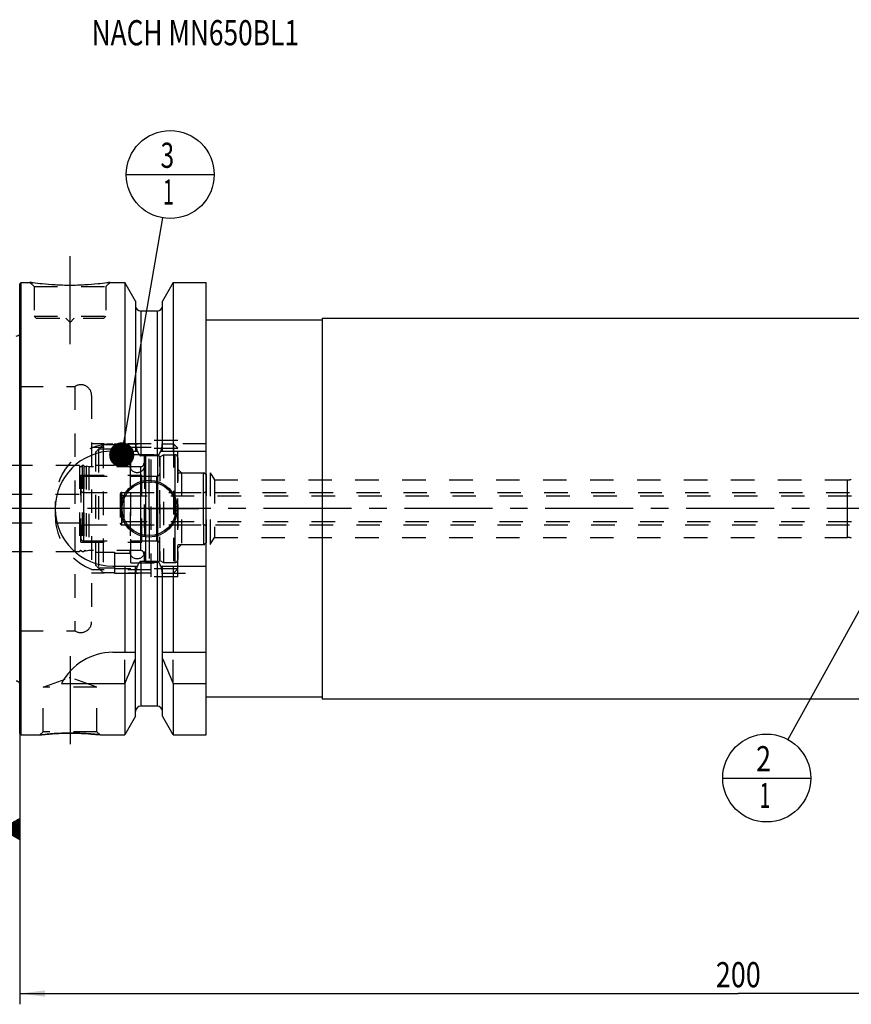
# Model space of a CAD drawing. Units: millimetres. Extents: x 0 to 594, y 0 to 420.
# Drawn here: x 201 to 317, y 151 to 288 of the extents above; entities that cross this region are included whole.
import ezdxf
from ezdxf.enums import TextEntityAlignment as Align

# ---------------------------------------------------------------- set-up
doc = ezdxf.new("R2010")
doc.units = ezdxf.units.MM
doc.header["$LTSCALE"] = 32.67
doc.linetypes.add('CENTER', pattern=[0.6, 0.375, -0.075, 0.075, -0.075])
doc.linetypes.add('HIDDEN', pattern=[0.2, 0.1, -0.1])
doc.layers.get('0').update_dxf_attribs({"linetype": 'CONTINUOUS'})
for name, color, linetype in [('10002525_HP_HL', 7, 'CONTINUOUS'), ('10107297#AF1_AXIS', 7, 'CONTINUOUS'), ('10107297#AF1_DIM', 7, 'CONTINUOUS'), ('10107297_CL', 7, 'CONTINUOUS'), ('10107297_HL', 7, 'CONTINUOUS'), ('30282152_CL', 7, 'CONTINUOUS'), ('30282152_HL', 7, 'CONTINUOUS'), ('30284773_CL', 7, 'CONTINUOUS'), ('30284773_HL', 7, 'CONTINUOUS'), ('30512851_HP_CL', 7, 'CONTINUOUS'), ('30512851_HP_HL', 7, 'CONTINUOUS'), ('30521996_AXIS', 7, 'CONTINUOUS'), ('606203203-000-00-ED1_CL', 7, 'CONTINUOUS'), ('606203203-000-00-ED1_TEXT', 7, 'CONTINUOUS'), ('MN5218-48_HL', 7, 'CONTINUOUS')]:
    doc.layers.add(name, color=color, linetype=linetype)
doc.styles.get("Standard").update_dxf_attribs({"font": 'TXT.SHX', "width": 0.7})
doc.dimstyles.new('DIMSTYLE_4', dxfattribs={"dimtxt": 3.5, "dimasz": 3.5, "dimexe": 0.18, "dimexo": 0.0625, "dimgap": 0.09, "dimtad": 1, "dimdec": 3, "dimdsep": 46, "dimtxsty": 'STANDARD', "dimblk": '_FILLED', "dimblk1": '_FILLED', "dimblk2": '_FILLED', "dimcen": 0.09, "dimclrt": 2, "dimadec": 0, "dimazin": 0, "dimtp": 0.2, "dimtm": 0.2, "dimtfac": 1, "dimtdec": 3, "dimtofl": 0, "dimtmove": 0, "dimatfit": 3, "dimldrblk": '_FILLED', "dimfxl": 1, "dimtolj": 1, "dimarcsym": 0})
doc.dimstyles.get("Standard").update_dxf_attribs({"dimtxt": 3.5, "dimasz": 3.5, "dimexe": 0.18, "dimexo": 0.0625, "dimgap": 0.09, "dimtad": 1, "dimdec": 3, "dimdsep": 46, "dimtxsty": 'STANDARD', "dimblk": '_FILLED', "dimblk1": '_FILLED', "dimblk2": '_FILLED', "dimcen": 0.09, "dimclrt": 2, "dimadec": 0, "dimazin": 0, "dimtol": 1, "dimtp": 0.005, "dimtm": 0.005, "dimtfac": 1, "dimtdec": 3, "dimtofl": 0, "dimtmove": 0, "dimatfit": 3, "dimldrblk": '_FILLED', "dimfxl": 1, "dimtolj": 1, "dimarcsym": 0})

# ---------------------------------------------------------------- blocks, each defined once
blk = doc.blocks.new('_FILLED')
at = {"color": 0, "linetype": 'BYBLOCK'}
blk.add_solid([(0, 0), (-1, 0.125), (-1, -0.125)], dxfattribs=at)
blk = doc.blocks.new('*D5')
at = {"layer": '10107297#AF1_DIM', "color": 3, "linetype": 'CONTINUOUS'}
for p, q in [((200.95, 207.5), (200.95, 151)), ((400.95, 207.5), (400.95, 151)), ((200.95, 152.5), (300.95, 152.5)), ((400.95, 152.5), (300.95, 152.5))]:
    blk.add_line(p, q, dxfattribs=at)
at = {"layer": '10107297#AF1_DIM', "color": 3, "linetype": 'CONTINUOUS', "xscale": 3.5, "yscale": 3.5, "zscale": 3.5, "rotation": 180}
blk.add_blockref('_FILLED', (200.95, 152.5), dxfattribs=at)
at = {"layer": '10107297#AF1_DIM', "color": 3, "linetype": 'CONTINUOUS', "xscale": 3.5, "yscale": 3.5, "zscale": 3.5}
blk.add_blockref('_FILLED', (400.95, 152.5), dxfattribs=at)
at = {"layer": '10107297#AF1_DIM', "color": 2, "linetype": 'CONTINUOUS', "width": 0.785714}
blk.add_text('200', height=3.5, dxfattribs=at).set_placement((300.95, 153.375), align=Align.CENTER)
blk = doc.blocks.new('GEOM_TOLERANCE_SYMBOLS_BL1', base_point=(194.7, 175.38))
at = {"layer": '606203203-000-00-ED1_CL', "color": 3, "linetype": 'CONTINUOUS'}
for p, q in [((195.45, 178.88), (188.45, 178.88)), ((188.45, 178.88), (188.45, 171.88)), ((195.45, 171.88), (195.45, 178.88)), ((198.45, 175.38), (200.95, 176.88)), ((200.95, 176.88), (200.95, 173.88)), ((200.95, 175.48), (198.61, 175.48)), ((200.95, 175.58), (198.78, 175.58)), ((200.95, 175.68), (198.95, 175.68)), ((200.95, 175.78), (199.11, 175.78)), ((200.95, 175.88), (199.28, 175.88)), ((200.95, 175.98), (199.45, 175.98)), ((200.95, 176.08), (199.61, 176.08)), ((200.95, 176.18), (199.78, 176.18)), ((200.95, 176.28), (199.95, 176.28)), ((200.95, 176.38), (200.11, 176.38)), ((200.95, 176.48), (200.28, 176.48)), ((200.95, 176.58), (200.45, 176.58)), ((200.95, 176.68), (200.61, 176.68)), ((200.95, 176.78), (200.78, 176.78)), ((198.45, 175.38), (195.45, 175.38)), ((200.95, 173.88), (198.45, 175.38)), ((200.95, 175.38), (198.45, 175.38)), ((200.95, 175.28), (198.62, 175.28)), ((200.95, 175.18), (198.79, 175.18)), ((200.95, 175.08), (198.95, 175.08)), ((200.95, 174.98), (199.12, 174.98)), ((200.95, 174.88), (199.29, 174.88)), ((200.95, 174.78), (199.45, 174.78)), ((200.95, 174.68), (199.62, 174.68)), ((200.95, 174.58), (199.79, 174.58)), ((200.95, 174.48), (199.95, 174.48)), ((200.95, 174.38), (200.12, 174.38)), ((200.95, 174.28), (200.29, 174.28)), ((200.95, 174.18), (200.45, 174.18)), ((200.95, 174.08), (200.62, 174.08)), ((200.95, 173.98), (200.79, 173.98)), ((188.45, 171.88), (195.45, 171.88))]:
    blk.add_line(p, q, dxfattribs=at)
at = {"layer": '606203203-000-00-ED1_CL', "color": 2, "linetype": 'CONTINUOUS', "width": 0.785714}
blk.add_text('B', height=3.5, dxfattribs=at).set_placement((190.97, 173.63))
blk = doc.blocks.new('BOMBALLOON_BL5', base_point=(304.9, 182.5))
at = {"layer": '606203203-000-00-ED1_CL', "color": 3, "linetype": 'CONTINUOUS'}
blk.add_line((298.78, 182.5), (311.03, 182.5), dxfattribs=at)
blk.add_circle((304.9, 182.5), 6.12, dxfattribs=at)
at = {"layer": '606203203-000-00-ED1_CL', "color": 2, "linetype": 'CONTINUOUS'}
for s, width, p in [('2', 0.785714, (303.42, 183.44)), ('1', 0.571429, (303.9, 178.33))]:
    blk.add_text(s, height=3.5, dxfattribs=dict(at, width=width)).set_placement(p)
blk = doc.blocks.new('BOMBALLOON_BL6', base_point=(221.9, 266.5))
at = {"layer": '606203203-000-00-ED1_CL', "color": 3, "linetype": 'CONTINUOUS'}
blk.add_line((215.78, 266.5), (228.03, 266.5), dxfattribs=at)
blk.add_circle((221.9, 266.5), 6.12, dxfattribs=at)
at = {"layer": '606203203-000-00-ED1_CL', "color": 2, "linetype": 'CONTINUOUS'}
for s, width, p in [('3', 0.714286, (220.55, 267.44)), ('1', 0.571429, (220.9, 262.33))]:
    blk.add_text(s, height=3.5, dxfattribs=dict(at, width=width)).set_placement(p)

msp = doc.modelspace()

# ---------------------------------------------------------------- linework, layer by layer
at = {"layer": '10002525_HP_HL', "color": 6, "linetype": 'HIDDEN'}
for p, q in [((216.3, 226), (216.3, 214)), ((218.3, 226), (218.3, 214))]:
    msp.add_line(p, q, dxfattribs=at)
for centre in [(217.3, 226), (217.3, 214)]:
    msp.add_circle(centre, 1, dxfattribs=at)
at = {"layer": '10107297#AF1_AXIS', "color": 3, "linetype": 'CENTER'}
for p, q in [((207.95, 242.9), (207.95, 255.9)), ((218.95, 220), (218.95, 226.95)), ((218.95, 220), (212, 220)), ((218.95, 220), (218.95, 213.05)), ((218.95, 220), (225.9, 220)), ((207.95, 199.47), (207.95, 185.2586))]:
    msp.add_line(p, q, dxfattribs=at)
at = {"layer": '10107297_CL', "color": 7, "linetype": 'CONTINUOUS'}
for p, q in [((200.95, 251.3), (201.15, 251.5)), ((200.95, 188.7), (200.95, 251.3)), ((201.15, 188.5), (201.15, 251.5)), ((201.15, 251.5), (202.35, 251.5)), ((213.55, 251.5), (215.5725, 251.5)), ((215.5725, 251.5), (215.5725, 228)), ((217.075, 248.8976), (215.5725, 251.5)), ((222.3275, 251.5), (220.825, 248.8976)), ((222.3275, 251.5), (222.3275, 228)), ((222.3275, 251.5), (226.9, 251.5)), ((226.9, 188.5), (226.9, 251.5)), ((217.075, 248.8976), (217.075, 228)), ((220.825, 228), (220.825, 248.8976)), ((220.075, 247.5), (217.825, 247.5)), ((243.05, 246.25), (226.9, 246.25)), ((243.05, 246.5), (243.05, 193.5)), ((243.05, 246.5), (336.45, 246.5)), ((213.9, 228), (217.3361, 228)), ((220.5639, 228), (226.9, 228)), ((220.075, 227.3485), (217.825, 227.3485)), ((220.075, 212.6515), (217.825, 212.6515)), ((213.9, 212), (217.3361, 212)), ((215.5725, 212), (215.5725, 200)), ((217.075, 191.1024), (217.075, 212)), ((220.5639, 212), (226.9, 212)), ((220.825, 191.1024), (220.825, 212)), ((222.3275, 212), (222.3275, 200)), ((213.9, 200), (217.075, 200)), ((220.825, 200), (226.9, 200)), ((206.7883, 195.6638), (215.5725, 195.6638)), ((215.5725, 195.6638), (215.5725, 188.5)), ((222.3275, 195.6638), (222.3275, 188.5)), ((222.3275, 195.6638), (226.9, 195.6638)), ((243.05, 193.75), (226.9, 193.75)), ((243.05, 193.5), (336.45, 193.5)), ((220.075, 192.5), (217.825, 192.5)), ((217.075, 191.1024), (215.5725, 188.5)), ((222.3275, 188.5), (220.825, 191.1024)), ((200.95, 188.7), (201.15, 188.5)), ((201.15, 188.5), (203.7514, 188.5)), ((212.1486, 188.5), (215.5725, 188.5)), ((222.3275, 188.5), (226.9, 188.5))]:
    msp.add_line(p, q, dxfattribs=at)
at = {"layer": '10107297_CL', "color": 9, "linetype": 'CONTINUOUS'}
for p, q in [((217.825, 247.5), (217.825, 227.3485)), ((220.075, 247.5), (220.075, 227.3485)), ((201.0442, 195.2961), (201.0442, 244.7039)), ((316.1613, 216), (316.1613, 224)), ((217.825, 212.6515), (217.825, 192.5)), ((220.075, 212.6515), (220.075, 192.5))]:
    msp.add_line(p, q, dxfattribs=at)
at = {"layer": '10107297_CL', "color": 7, "linetype": 'CONTINUOUS'}
for radius in [3.95, 3.75, 0.1]:
    msp.add_circle((218.95, 220), radius, dxfattribs=at)
for centre, radius, start, end in [((217.825, 248.25), 0.75, 180, 270), ((220.075, 248.25), 0.75, 270, 360), ((200.45, 244.6204), 0.6, 270, 326.446726), ((213.9, 220), 8, 90, 270), ((213.9, 192), 8, 90, 152.743381), ((75.6073, 258.1953), 153.2986, 335.926599, 337.342601), ((362.2927, 258.1953), 153.2986, 202.657399, 204.073401), ((200.45, 195.3796), 0.6, 33.553274, 90), ((217.825, 191.75), 0.75, 90, 180), ((220.075, 191.75), 0.75, 0, 90)]:
    msp.add_arc(centre, radius, start, end, dxfattribs=at)
for points, knots in [([(213.55, 251.5), (213.3967, 251.4769), (212.8242, 251.3938), (211.6506, 251.2498), (209.937, 251.1096), (207.95, 251.0526), (205.963, 251.1096), (204.2494, 251.2498), (203.0758, 251.3938), (202.5033, 251.4769), (202.35, 251.5)], [0, 0, 0, 0, 0.04136583, 0.15438524, 0.31544776, 0.5, 0.68455224, 0.84561476, 0.95863418, 1, 1, 1, 1]), ([(217.3361, 228), (217.3475, 227.9662), (217.3714, 227.8989), (217.4111, 227.7995), (217.4556, 227.7021), (217.5061, 227.6076), (217.5644, 227.5177), (217.6222, 227.4492), (217.6762, 227.4025), (217.7214, 227.3734), (217.7714, 227.3534), (217.8072, 227.3485), (217.825, 227.3485)], [0, 0, 0, 0, 0.12505087, 0.25009969, 0.37514469, 0.50018104, 0.62519443, 0.750138, 0.81265207, 0.87514395, 0.93759367, 1, 1, 1, 1]), ([(220.075, 227.3485), (220.0928, 227.3485), (220.1286, 227.3534), (220.1786, 227.3734), (220.2238, 227.4025), (220.2778, 227.4492), (220.3356, 227.5177), (220.3939, 227.6076), (220.4444, 227.7021), (220.4889, 227.7995), (220.5286, 227.8989), (220.5525, 227.9662), (220.5639, 228)], [0, 0, 0, 0, 0.06240631, 0.12485604, 0.18734792, 0.24986197, 0.37480553, 0.49981892, 0.62485528, 0.74990029, 0.87494912, 1, 1, 1, 1]), ([(217.825, 212.6515), (217.8072, 212.6515), (217.7714, 212.6466), (217.7214, 212.6266), (217.6762, 212.5975), (217.6222, 212.5508), (217.5644, 212.4823), (217.5061, 212.3924), (217.4556, 212.2979), (217.4111, 212.2005), (217.3714, 212.1011), (217.3475, 212.0338), (217.3361, 212)], [0, 0, 0, 0, 0.06240628, 0.12485597, 0.18734782, 0.24986186, 0.37480541, 0.49981882, 0.6248552, 0.74990023, 0.8749491, 1, 1, 1, 1]), ([(220.5639, 212), (220.5525, 212.0338), (220.5286, 212.1011), (220.4889, 212.2005), (220.4444, 212.2979), (220.3939, 212.3924), (220.3356, 212.4823), (220.2778, 212.5508), (220.2238, 212.5975), (220.1786, 212.6266), (220.1286, 212.6466), (220.0928, 212.6515), (220.075, 212.6515)], [0, 0, 0, 0, 0.12505091, 0.25009979, 0.37514483, 0.50018121, 0.62519464, 0.75013817, 0.81265219, 0.87514404, 0.93759374, 1, 1, 1, 1]), ([(203.7514, 188.5), (203.7518, 188.5001), (203.7536, 188.5001), (203.7577, 188.5008), (203.7644, 188.5015), (203.7739, 188.5027), (203.786, 188.5041), (203.8075, 188.5066), (203.8409, 188.5104), (203.8888, 188.5159), (203.947, 188.5225), (204.0152, 188.5301), (204.0932, 188.5386), (204.1807, 188.548), (204.3153, 188.5621), (204.5048, 188.5811), (204.7559, 188.6046), (205.0363, 188.6289), (205.343, 188.6528), (205.6727, 188.6757), (206.0221, 188.6965), (206.5178, 188.7211), (207.1622, 188.7427), (207.6845, 188.7486), (207.95, 188.7486)], [0, 0, 0, 0, 0.00032359, 0.00129372, 0.00290945, 0.00516918, 0.00807023, 0.01160975, 0.02058827, 0.03206735, 0.04599981, 0.06232989, 0.08099402, 0.10192157, 0.1250358, 0.17749338, 0.23766729, 0.30481477, 0.37816859, 0.45695042, 0.54037887, 0.62767372, 0.81075302, 1, 1, 1, 1]), ([(207.95, 188.7486), (208.4723, 188.7486), (209.4476, 188.7269), (210.8477, 188.6378), (211.724, 188.55), (212.1486, 188.5)], [0, 0, 0, 0, 0.37232421, 0.69518316, 1, 1, 1, 1])]:
    msp.add_open_spline(points, degree=3, knots=knots, dxfattribs=at)
at = {"layer": '10107297_HL', "color": 6, "linetype": 'HIDDEN'}
for p, q in [((202.35, 251.5), (202.95, 250.9)), ((202.95, 250.9), (202.95, 246.8)), ((202.95, 250.9), (212.95, 250.9)), ((213.55, 251.5), (212.95, 250.9)), ((212.95, 250.9), (212.95, 246.8)), ((213.1631, 251.4435), (213.55, 251.5)), ((202.95, 246.8), (203.25, 246.5)), ((202.95, 246.8), (212.95, 246.8)), ((212.95, 246.8), (212.65, 246.5)), ((200.95, 245.3739), (201.0442, 244.7039)), ((203.25, 246.5), (212.65, 246.5)), ((207.35, 246.5), (207.95, 245.9)), ((208.55, 246.5), (207.95, 245.9)), ((201.05, 244.6204), (201.05, 195.3796)), ((200.95, 237), (208.6208, 237)), ((208.6208, 237), (208.6208, 203)), ((210.95, 235.7465), (210.95, 235.75)), ((210.95, 235.7465), (210.95, 204.2535)), ((219.25, 229), (210.95, 229)), ((219.25, 210.5), (219.25, 229.5)), ((222.95, 229.5), (219.25, 229.5)), ((226.9, 229), (220.7772, 229)), ((222.95, 210.5), (222.95, 229.5)), ((219.25, 228.5), (210.95, 228.5)), ((222.95, 225.5), (223.45, 225)), ((223.45, 225), (223.45, 215)), ((223.45, 225), (227.45, 225)), ((227.45, 225), (227.45, 215)), ((227.45, 225), (228.0509, 224)), ((228.0509, 224), (228.0509, 216)), ((228.0509, 224), (316.1613, 224)), ((205.9, 221), (205.9, 219)), ((227.45, 215), (228.0509, 216)), ((228.0509, 216), (316.1613, 216)), ((222.95, 214.5), (223.45, 215)), ((223.45, 215), (227.45, 215)), ((219.25, 211.5), (210.95, 211.5)), ((219.25, 211), (210.95, 211)), ((222.95, 210.5), (219.25, 210.5)), ((220.7772, 211), (226.9, 211)), ((210.95, 204.2535), (210.95, 204.25)), ((200.95, 203), (208.6208, 203)), ((215.5725, 195.6638), (215.5725, 200)), ((222.3275, 195.6638), (222.3275, 200)), ((204.2, 195.1415), (207.85, 196.47)), ((207.85, 196.47), (208.05, 196.47)), ((211.7, 195.1415), (208.05, 196.47)), ((200.95, 194.6261), (201.0442, 195.2961)), ((204.2, 188.9486), (204.2, 195.1415)), ((211.7, 195.1415), (204.2, 195.1415)), ((211.7, 188.9486), (211.7, 195.1415)), ((203.7514, 188.5), (204.2, 188.9486)), ((203.7525, 188.5001), (203.7514, 188.5)), ((211.7, 188.9486), (204.2, 188.9486)), ((208.2588, 188.7473), (208.2106, 188.7477)), ((208.2855, 188.747), (208.2588, 188.7473)), ((208.4791, 188.7447), (208.4645, 188.7449)), ((208.6688, 188.7413), (208.6395, 188.7419)), ((208.7705, 188.7391), (208.7444, 188.7397)), ((208.8344, 188.7375), (208.7705, 188.7391)), ((208.8714, 188.7366), (208.8344, 188.7375)), ((212.1486, 188.5), (211.7, 188.9486))]:
    msp.add_line(p, q, dxfattribs=at)
for centre, radius, start, end in [((208.3155, 291.0197), 39.9674, 261.416065, 262.028164), ((200.45, 244.6204), 0.6, 326.446726, 8), ((209.45, 235.75), 1.5, 0, 123.55731), ((213.9, 221), 8, 90, 180), ((316.1613, 225.5), 1.5, 270, 290), ((213.9, 219), 8, 180, 270), ((316.1613, 214.5), 1.5, 70, 90), ((209.45, 204.25), 1.5, 236.44269, 360), ((200.45, 195.3796), 0.6, 352, 33.553274), ((207.9801, 152.6888), 36.06, 90.375082, 96.732775), ((207.9501, 153.5379), 35.2107, 90.000085, 90.335221), ((207.95, 153.5359), 35.2127, 89.575841, 89.999925), ((207.9496, 153.5045), 35.2441, 89.162924, 89.45381), ((207.9499, 153.5231), 35.2255, 88.996414, 89.139175), ((207.9497, 153.514), 35.2346, 88.878233, 88.996375), ((207.9483, 153.4453), 35.3033, 88.707892, 88.830558)]:
    msp.add_arc(centre, radius, start, end, dxfattribs=at)
for points, knots in [([(217.3361, 228), (217.3272, 228.0265), (217.2946, 228.1277), (217.2457, 228.3059), (217.1948, 228.5355), (217.1537, 228.767), (217.1322, 228.9222), (217.1228, 229)], [0, 0, 0, 0, 0.08194412, 0.31144717, 0.54096024, 0.77047817, 1, 1, 1, 1]), ([(220.7772, 229), (220.7678, 228.9222), (220.7463, 228.767), (220.7052, 228.5355), (220.6543, 228.3059), (220.6054, 228.1277), (220.5728, 228.0265), (220.5639, 228)], [0, 0, 0, 0, 0.22952183, 0.45903976, 0.68855284, 0.91805589, 1, 1, 1, 1]), ([(217.1228, 211), (217.1322, 211.0778), (217.1537, 211.233), (217.1948, 211.4645), (217.2457, 211.6941), (217.2946, 211.8723), (217.3272, 211.9735), (217.3361, 212)], [0, 0, 0, 0, 0.22952182, 0.45903976, 0.68855283, 0.91805588, 1, 1, 1, 1]), ([(220.5639, 212), (220.5728, 211.9735), (220.6054, 211.8723), (220.6543, 211.6941), (220.7052, 211.4645), (220.7463, 211.233), (220.7678, 211.0778), (220.7772, 211)], [0, 0, 0, 0, 0.08194411, 0.31144717, 0.54096024, 0.77047818, 1, 1, 1, 1]), ([(212.1486, 188.5), (212.1483, 188.5001), (212.147, 188.5001), (212.144, 188.5006), (212.1391, 188.5011), (212.1322, 188.5019), (212.1233, 188.503), (212.1076, 188.5048), (212.083, 188.5077), (212.0479, 188.5117), (212.0051, 188.5166), (211.9548, 188.5223), (211.8732, 188.5314), (211.7538, 188.5444), (211.5904, 188.5615), (211.4015, 188.5804), (211.1888, 188.6005), (210.9543, 188.6212), (210.6037, 188.6497), (210.1259, 188.6831), (209.5144, 188.7158), (209.09, 188.7309), (208.8714, 188.7366)], [0, 0, 0, 0, 0.00030296, 0.00121134, 0.00272438, 0.00484118, 0.0075599, 0.01087829, 0.01930406, 0.03009223, 0.04321035, 0.05861918, 0.07627353, 0.11811259, 0.16826857, 0.22622226, 0.29141052, 0.36324058, 0.44110126, 0.61242535, 0.80038674, 1, 1, 1, 1])]:
    msp.add_open_spline(points, degree=3, knots=knots, dxfattribs=at)
at = {"layer": '30282152_CL', "color": 9, "linetype": 'CONTINUOUS'}
for p, q in [((222.55, 227.5), (222.55, 212.5)), ((209.85, 224.5), (209.85, 215.5)), ((226.55, 217.75), (226.55, 222.25))]:
    msp.add_line(p, q, dxfattribs=at)
at = {"layer": '30282152_HL', "color": 6, "linetype": 'HIDDEN'}
for p, q in [((220.45, 227.2113), (220.95, 227.5)), ((220.45, 212.7887), (220.45, 227.2113)), ((220.95, 227.5), (220.95, 212.5)), ((220.95, 227.5), (222.55, 227.5)), ((222.95, 227.0936), (222.95, 227.1)), ((222.95, 227.0936), (222.95, 212.9064)), ((222.95, 225), (226.55, 225)), ((226.55, 222.25), (226.55, 225)), ((226.55, 225), (226.95, 224.7691)), ((209.45, 224.1), (209.45, 215.9)), ((209.85, 224.5), (220.45, 224.5)), ((226.95, 215.231), (226.95, 224.769)), ((209.85, 222.25), (226.55, 222.25)), ((209.85, 217.75), (226.55, 217.75)), ((226.55, 217.75), (226.55, 215)), ((209.85, 215.5), (220.45, 215.5)), ((226.55, 215), (226.95, 215.2309)), ((222.95, 215), (226.55, 215)), ((220.45, 212.7887), (220.95, 212.5)), ((220.95, 212.5), (222.55, 212.5)), ((222.95, 212.9), (222.95, 212.9064))]:
    msp.add_line(p, q, dxfattribs=at)
for centre, start, end in [((222.55, 227.1), 0, 90), ((209.85, 224.1), 90, 180), ((209.85, 222.65), 180, 270), ((226.55, 222.65), 270, 360), ((209.85, 217.35), 90, 180), ((226.55, 217.35), 0, 90), ((209.85, 215.9), 180, 270), ((222.55, 212.9), 270, 360)]:
    msp.add_arc(centre, 0.4, start, end, dxfattribs=at)
at = {"layer": '30284773_CL', "color": 9, "linetype": 'CONTINUOUS'}
for p, q in [((218.5165, 212.5842), (218.5165, 227.4158)), ((220.1835, 212.5842), (220.1835, 227.4158)), ((217.75, 225.825), (217.75, 214.175)), ((220.05, 215.5), (220.05, 224.5))]:
    msp.add_line(p, q, dxfattribs=at)
at = {"layer": '30284773_HL', "color": 6, "linetype": 'HIDDEN'}
for p, q in [((218.25, 227.1177), (218.25, 227.1125)), ((218.25, 227.1125), (218.25, 212.8875)), ((220.45, 227.1177), (220.45, 227.1125)), ((220.45, 227.1125), (220.45, 212.8875)), ((209.2564, 226), (189.545, 226)), ((209.2564, 226), (209.2564, 214)), ((209.6436, 226), (209.6436, 214)), ((209.8564, 226), (209.6436, 226)), ((209.8564, 226), (209.8564, 214)), ((210.2008, 225.9186), (210.2008, 214.0814)), ((210.55, 225.825), (210.2008, 225.9186)), ((210.55, 225.825), (210.55, 214.175)), ((217.75, 225.825), (210.55, 225.825)), ((209.45, 215.35), (209.45, 224.65)), ((209.45, 224.65), (217.95, 224.65)), ((217.95, 215.35), (217.95, 224.65)), ((217.95, 224.5), (220.05, 224.5)), ((186.35, 222), (209.45, 222)), ((186.35, 218), (209.45, 218)), ((209.45, 215.35), (217.95, 215.35)), ((217.95, 215.5), (220.05, 215.5)), ((209.2564, 214), (189.545, 214)), ((209.8564, 214), (209.6436, 214)), ((210.55, 214.175), (210.2008, 214.0814)), ((217.75, 214.175), (210.55, 214.175)), ((218.25, 212.8823), (218.25, 212.8875)), ((220.45, 212.8823), (220.45, 212.8875))]:
    msp.add_line(p, q, dxfattribs=at)
for centre, radius, start, end in [((217.75, 226.325), 0.5, 270, 360), ((218.55, 227.1177), 0.3, 96.41291, 180), ((219.35, 220), 7.4625, 83.58709, 96.41291), ((220.15, 227.1177), 0.3, 0, 83.58709), ((209.45, 226.05), 0.2, 194.477512, 345.522488), ((210.05, 226.05), 0.2, 194.477512, 318.920429), ((220.05, 224.9), 0.4, 270, 360), ((220.05, 215.1), 0.4, 0, 90), ((209.45, 213.95), 0.2, 14.477512, 165.522488), ((210.05, 213.95), 0.2, 41.079571, 165.522488), ((217.75, 213.675), 0.5, 0, 90), ((218.55, 212.8823), 0.3, 180, 263.58709), ((219.35, 220), 7.4625, 263.58709, 276.41291), ((220.15, 212.8823), 0.3, 276.41291, 360)]:
    msp.add_arc(centre, radius, start, end, dxfattribs=at)
at = {"layer": '30512851_HP_CL', "color": 9, "linetype": 'CONTINUOUS'}
msp.add_line((215.15, 217.75), (215.15, 222.25), dxfattribs=at)
at = {"layer": '30512851_HP_HL', "color": 6, "linetype": 'HIDDEN'}
for p, q in [((214.95, 222.05), (214.95, 217.95)), ((214.95, 222.05), (215.4263, 221.775)), ((215.15, 222.25), (321.75, 222.25)), ((215.4263, 221.775), (215.4263, 218.225)), ((215.4263, 221.775), (329.2, 221.775)), ((214.95, 217.95), (215.4263, 218.225)), ((215.4263, 218.225), (329.2, 218.225)), ((215.15, 217.75), (321.75, 217.75))]:
    msp.add_line(p, q, dxfattribs=at)
for centre, start, end in [((215.15, 222.05), 90, 180), ((215.15, 217.95), 180, 270)]:
    msp.add_arc(centre, 0.2, start, end, dxfattribs=at)
at = {"layer": '30521996_AXIS', "color": 3, "linetype": 'CENTER'}
msp.add_line((403.95, 220), (166.05, 220), dxfattribs=at)
at = {"layer": 'MN5218-48_HL', "color": 6, "linetype": 'HIDDEN'}
for p, q in [((212.55, 228.9056), (212.55, 211.0944)), ((212.55, 228.9056), (214.15, 228.9056)), ((214.15, 229), (214.15, 226.0622)), ((214.15, 229), (222.35, 229)), ((222.35, 229), (222.35, 211)), ((222.35, 229), (222.95, 228.4)), ((211.55, 212.1063), (211.55, 227.8937)), ((211.9366, 228.2852), (211.9366, 211.7148)), ((214.15, 228.2852), (211.9366, 228.2852)), ((222.95, 228.3865), (214.15, 228.3865)), ((216.4, 212.475), (216.4, 227.525)), ((216.4, 227.525), (222.95, 227.525)), ((222.95, 211.6), (222.95, 228.4)), ((214.15, 226.2), (216.4, 226.2)), ((211.55, 226.0622), (214.15, 226.0622)), ((211.55, 213.9378), (214.15, 213.9378)), ((214.15, 213.9378), (214.15, 211)), ((214.15, 213.8), (216.4, 213.8)), ((216.4, 212.475), (222.95, 212.475)), ((214.15, 211.7148), (211.9366, 211.7148)), ((212.55, 211.0944), (214.15, 211.0944)), ((222.95, 211.6135), (214.15, 211.6135)), ((222.35, 211), (222.95, 211.6)), ((214.15, 211), (222.35, 211))]:
    msp.add_line(p, q, dxfattribs=at)
for points in [[(211.55, 227.8937), (211.8831, 228.2312), (212.2164, 228.5685), (212.55, 228.9056)], [(212.55, 211.0944), (212.2164, 211.4315), (211.8831, 211.7688), (211.55, 212.1063)]]:
    msp.add_open_spline(points, degree=3, dxfattribs=at)

# ---------------------------------------------------------------- block references
at = {"layer": '606203203-000-00-ED1_CL', "color": 3, "linetype": 'CONTINUOUS'}
for name, p in [('BOMBALLOON_BL6', (221.9, 266.5)), ('BOMBALLOON_BL5', (304.9043, 182.5)), ('GEOM_TOLERANCE_SYMBOLS_BL1', (194.7, 175.3801))]:
    msp.add_blockref(name, p, dxfattribs=at)

# ---------------------------------------------------------------- texts
at = {"layer": '606203203-000-00-ED1_TEXT', "color": 2, "linetype": 'CONTINUOUS', "width": 0.767399}
msp.add_text('NACH MN650BL1', height=3.5, dxfattribs=at).set_placement((210.95, 284.5))

# ---------------------------------------------------------------- dimensions: what is measured, and where the dimension line sits
at = {"layer": '10107297#AF1_DIM', "color": 3, "linetype": 'CONTINUOUS'}
dim = msp.add_linear_dim(base=(200.95, 152.5), p1=(400.95, 207.5), p2=(200.95, 207.5), angle=180, dimstyle='DIMSTYLE_4', dxfattribs=at)
dim.commit()
dim.dimension.update_dxf_attribs({"geometry": '*D5', "text_midpoint": (296.825, 155.125), "dimtype": 160})

# ---------------------------------------------------------------- leaders
at = {"layer": '606203203-000-00-ED1_CL', "color": 3, "linetype": 'CONTINUOUS'}
for points in [[(215.1464, 227.4776), (220.8555, 260.4647)], [(323.2609, 215.8042), (307.8609, 187.8641)]]:
    msp.add_leader(points, dimstyle='STANDARD', override={"dimtad": 0, "dimldrblk": 'DOT'}, dxfattribs=at)

doc.saveas('drawing.dxf')
